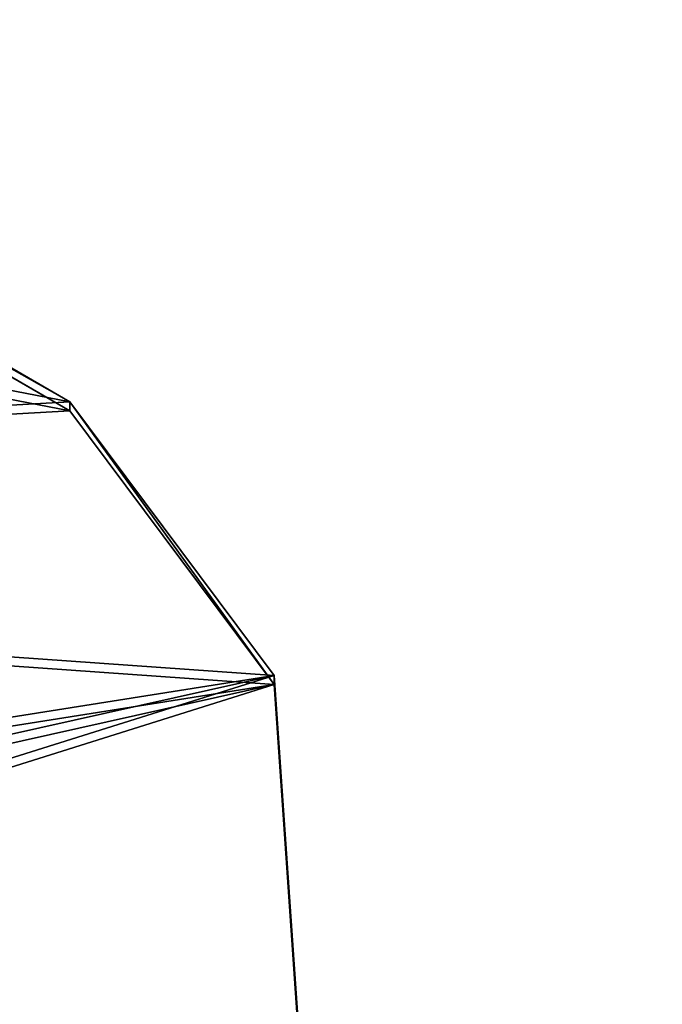
# Model space of a CAD drawing. Units: inches. Extents: x -375 to 354, y -426 to 409.
# Drawn here: x 6 to 18, y 210 to 229 of the extents above; entities that cross this region are included whole.
import ezdxf

# ---------------------------------------------------------------- set-up
doc = ezdxf.new("R2010")
doc.units = ezdxf.units.IN
doc.header["$MEASUREMENT"] = 0
doc.layers.get('0').update_dxf_attribs({"true_color": 0xffffff})

# ---------------------------------------------------------------- blocks, each defined once
blk = doc.blocks.new('0204_Group_113')
at = {"color": 107, "true_color": 0x41754e}
for p, q in [((20.706, 56.4, 1.2), (13.099, 55.875, 1.2)), ((20.706, 56.4), (13.099, 55.875)), ((7.891, 52.028, 1.2), (13.099, 55.875, 1.2)), ((7.891, 52.028), (13.099, 55.875)), ((13.099, 55.875, 1.2), (13.099, 55.875)), ((7.891, 52.028, 1.2), (0.621, 39.6, 1.2)), ((7.891, 52.028), (0.621, 39.6)), ((7.891, 52.028, 1.2), (7.891, 52.028))]:
    blk.add_line(p, q, dxfattribs=at)
mesh = blk.add_polyface(dxfattribs=at)
corners = [(13.099, 55.875), (19.502, 35.706), (19.502, 27.506), (20.706, 56.4), (28.002, 35.706), (21.764, 56.07), (23.552, 55.3), (24.478, 55.002), (35.048, 54.47), (28.002, 27.506), (32.236, 3.353), (49.658, 0), (43.717, 58.697), (51.863, 63.188), (69.346, 6.966), (62.149, 61.244), (74.43, 51.671), (75.317, 16.666), (74.852, 51.128), (75.262, 50.576), (75.659, 50.015), (81.256, 22.673), (76.043, 49.445), (76.415, 48.866), (76.773, 48.279), (84.253, 36.083), (82.389, 23.515), (85.88, 28.826), (7.891, 52.028), (2.262, 23.271), (0.621, 39.6), (10.087, 13.64), (20.706, 8.364)]
mesh.append_faces([[corners[k] for k in face] for face in [(26, 25, 27), (28, 29, 30)]], dxfattribs={"vtx0": -1, "color": 107})
mesh.append_faces([[corners[k] for k in face] for face in [(1, 3, 4), (4, 8, 9), (10, 8, 11), (11, 13, 14), (14, 16, 17), (17, 20, 21), (21, 25, 26), (29, 28, 31), (31, 0, 32), (32, 9, 10)]], dxfattribs={"vtx0": -1, "vtx1": -1, "color": 107})
mesh.append_faces([[corners[k] for k in face] for face in [(9, 8, 10), (32, 0, 2)]], dxfattribs={"vtx0": -1, "vtx1": -1, "vtx2": -1, "color": 107})
mesh.append_faces([[corners[k] for k in face] for face in [(0, 1, 2), (1, 0, 3), (4, 3, 5), (4, 5, 6), (4, 6, 7), (4, 7, 8), (11, 8, 12), (11, 12, 13), (14, 13, 15), (14, 15, 16), (17, 16, 18), (17, 18, 19), (17, 19, 20), (21, 20, 22), (21, 22, 23), (21, 23, 24), (21, 24, 25), (31, 28, 0), (32, 2, 9)]], dxfattribs={"vtx0": -1, "vtx2": -1, "color": 107})
mesh = blk.add_polyface(dxfattribs=at)
corners = [(2.262, 23.271, 1.2), (7.891, 52.028, 1.2), (0.621, 39.6, 1.2), (10.087, 13.64, 1.2), (13.099, 55.875, 1.2), (20.706, 8.364, 1.2), (19.502, 27.506, 1.2), (28.002, 27.506, 1.2), (32.236, 3.353, 1.2), (28.002, 35.706, 1.2), (19.502, 35.706, 1.2), (20.706, 56.4, 1.2), (21.764, 56.07, 1.2), (23.552, 55.3, 1.2), (24.478, 55.002, 1.2), (35.048, 54.47, 1.2), (49.658, 0, 1.2), (43.717, 58.697, 1.2), (51.863, 63.188, 1.2), (69.346, 6.966, 1.2), (62.149, 61.244, 1.2), (74.43, 51.671, 1.2), (75.317, 16.666, 1.2), (74.852, 51.128, 1.2), (75.262, 50.576, 1.2), (75.659, 50.015, 1.2), (81.256, 22.673, 1.2), (76.043, 49.445, 1.2), (76.415, 48.866, 1.2), (76.773, 48.279, 1.2), (84.253, 36.083, 1.2), (82.389, 23.515, 1.2), (85.88, 28.826, 1.2)]
mesh.append_faces([[corners[k] for k in face] for face in [(0, 1, 2), (30, 31, 32)]], dxfattribs={"vtx0": -1, "color": 107})
mesh.append_faces([[corners[k] for k in face] for face in [(1, 3, 4), (6, 5, 7), (7, 8, 9), (4, 10, 11), (10, 4, 6), (11, 9, 12), (12, 9, 13), (13, 9, 14), (14, 9, 15), (15, 16, 17), (17, 16, 18), (18, 19, 20), (20, 19, 21), (21, 22, 23), (23, 22, 24), (24, 22, 25), (25, 26, 27), (27, 26, 28), (28, 26, 29), (29, 26, 30)]], dxfattribs={"vtx0": -1, "vtx1": -1, "color": 107})
mesh.append_faces([[corners[k] for k in face] for face in [(4, 5, 6), (15, 9, 8)]], dxfattribs={"vtx0": -1, "vtx1": -1, "vtx2": -1, "color": 107})
mesh.append_faces([[corners[k] for k in face] for face in [(1, 0, 3), (4, 3, 5), (7, 5, 8), (11, 10, 9), (15, 8, 16), (18, 16, 19), (21, 19, 22), (25, 22, 26), (30, 26, 31)]], dxfattribs={"vtx0": -1, "vtx2": -1, "color": 107})
mesh = blk.add_polyface(dxfattribs=at)
corners = [(13.099, 55.875), (20.706, 56.4, 1.2), (20.706, 56.4), (13.099, 55.875, 1.2)]
mesh.append_faces([[corners[k] for k in face] for face in [(0, 1, 2), (1, 0, 3)]], dxfattribs={"vtx0": -1, "color": 107})
mesh = blk.add_polyface(dxfattribs=at)
corners = [(7.891, 52.028, 1.2), (13.099, 55.875), (7.891, 52.028), (13.099, 55.875, 1.2)]
mesh.append_faces([[corners[k] for k in face] for face in [(0, 1, 2), (1, 0, 3)]], dxfattribs={"vtx0": -1, "color": 107})
mesh = blk.add_polyface(dxfattribs=at)
corners = [(7.891, 52.028, 1.2), (0.621, 39.6), (0.621, 39.6, 1.2), (7.891, 52.028)]
mesh.append_faces([[corners[k] for k in face] for face in [(0, 1, 2), (1, 0, 3)]], dxfattribs={"vtx0": -1, "color": 107})

msp = doc.modelspace()

# ---------------------------------------------------------------- block references
at = {"extrusion": (-7.09111e-14, 0.142629, 0.989776), "rotation": 90}
msp.add_blockref('0204_Group_113', (45.538, -189.306, 294.936), dxfattribs=at)

doc.saveas('drawing.dxf')
